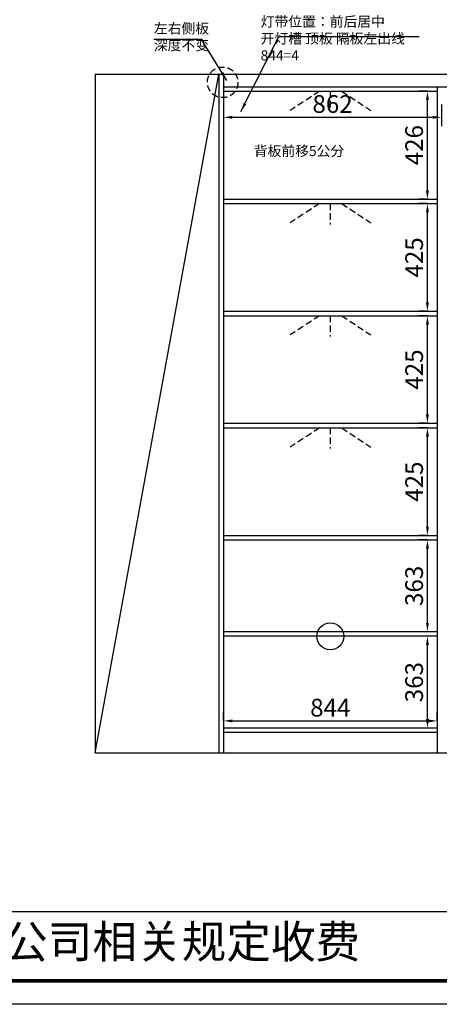
# Model space of a CAD drawing. Extents: x -52731 to -37830, y -292659 to -286740.
# Drawn here: x -47149 to -45491, y -292659 to -288768 of the extents above; entities that cross this region are included whole.
import ezdxf

# ---------------------------------------------------------------- set-up
doc = ezdxf.new("R2010")
doc.units = 0
doc.header["$MEASUREMENT"] = 0
doc.linetypes.add('DASHEDX2', pattern=[38.1, 25.4, -12.7])
doc.styles.add('宋体', font='txt')
doc.dimstyles.new('3vjia', dxfattribs={"dimscale": 35, "dimtxt": 2, "dimasz": 1, "dimexe": 1, "dimexo": 2, "dimgap": 0.5, "dimtad": 1, "dimdec": 0, "dimzin": 0, "dimdsep": 46, "dimtxsty": '宋体', "dimcen": 1.5, "dimdle": 1, "dimadec": 0, "dimazin": 0, "dimtfac": 1, "dimtdec": 4, "dimtmove": 2, "dimatfit": 3, "dimfxl": 3, "dimfxlon": 1, "dimtolj": 1, "dimtzin": 0, "dimarcsym": 0})

# ---------------------------------------------------------------- blocks, each defined once
blk = doc.blocks.new('*D25')
at = {"color": 251, "lineweight": -2, "transparency": 16777216}
for p, q in [((-45537.5, -291204.8), (-45572.5, -291204.8)), ((-45537.5, -291532.2), (-45537.5, -291239.8)), ((-45537.5, -291567.2), (-45572.5, -291567.2))]:
    blk.add_line(p, q, dxfattribs=at)
at = {"color": 251, "transparency": 16777216}
for points in [[(-45543.3, -291239.8), (-45531.7, -291239.8), (-45537.5, -291204.8)], [(-45543.3, -291532.2), (-45531.7, -291532.2), (-45537.5, -291567.2)]]:
    blk.add_solid(points, dxfattribs=at)
at = {"layer": 'Defpoints', "color": 0, "transparency": 16777216}
for p in [(-45537.5, -291204.8), (-45499.5, -291204.8), (-45499.5, -291567.2)]:
    blk.add_point(p, dxfattribs=at)
at = {"color": 7, "transparency": 16777216, "insert": (-45590, -291386), "char_height": 70, "attachment_point": 5, "rotation": 90, "style": '宋体'}
blk.add_mtext('\\A1;363', dxfattribs=at)
blk = doc.blocks.new('*D26')
at = {"color": 251, "lineweight": -2, "transparency": 16777216}
for p, q in [((-45537.5, -290824.2), (-45572.5, -290824.2)), ((-45537.5, -291151.8), (-45537.5, -290859.2)), ((-45537.5, -291186.8), (-45572.5, -291186.8))]:
    blk.add_line(p, q, dxfattribs=at)
at = {"color": 251, "transparency": 16777216}
for points in [[(-45543.3, -290859.2), (-45531.7, -290859.2), (-45537.5, -290824.2)], [(-45543.3, -291151.8), (-45531.7, -291151.8), (-45537.5, -291186.8)]]:
    blk.add_solid(points, dxfattribs=at)
at = {"layer": 'Defpoints', "color": 0, "transparency": 16777216}
for p in [(-45537.5, -290824.2), (-45499.5, -290824.2), (-45499.5, -291186.8)]:
    blk.add_point(p, dxfattribs=at)
at = {"color": 7, "transparency": 16777216, "insert": (-45590, -291005.5), "char_height": 70, "attachment_point": 5, "rotation": 90, "style": '宋体'}
blk.add_mtext('\\A1;363', dxfattribs=at)
blk = doc.blocks.new('*D27')
at = {"color": 251, "lineweight": -2, "transparency": 16777216}
for p, q in [((-45537.5, -290381.2), (-45572.5, -290381.2)), ((-45537.5, -290771.2), (-45537.5, -290416.2)), ((-45537.5, -290806.2), (-45572.5, -290806.2))]:
    blk.add_line(p, q, dxfattribs=at)
at = {"color": 251, "transparency": 16777216}
for points in [[(-45543.3, -290416.2), (-45531.7, -290416.2), (-45537.5, -290381.2)], [(-45543.3, -290771.2), (-45531.7, -290771.2), (-45537.5, -290806.2)]]:
    blk.add_solid(points, dxfattribs=at)
at = {"layer": 'Defpoints', "color": 0, "transparency": 16777216}
for p in [(-45537.5, -290381.2), (-45499.5, -290381.2), (-45499.5, -290806.2)]:
    blk.add_point(p, dxfattribs=at)
at = {"color": 7, "transparency": 16777216, "insert": (-45590, -290593.8), "char_height": 70, "attachment_point": 5, "rotation": 90, "style": '宋体'}
blk.add_mtext('\\A1;425', dxfattribs=at)
blk = doc.blocks.new('*D28')
at = {"color": 251, "lineweight": -2, "transparency": 16777216}
for p, q in [((-45537.5, -289938.2), (-45572.5, -289938.2)), ((-45537.5, -290328.2), (-45537.5, -289973.2)), ((-45537.5, -290363.2), (-45572.5, -290363.2))]:
    blk.add_line(p, q, dxfattribs=at)
at = {"color": 251, "transparency": 16777216}
for points in [[(-45543.3, -289973.2), (-45531.7, -289973.2), (-45537.5, -289938.2)], [(-45543.3, -290328.2), (-45531.7, -290328.2), (-45537.5, -290363.2)]]:
    blk.add_solid(points, dxfattribs=at)
at = {"layer": 'Defpoints', "color": 0, "transparency": 16777216}
for p in [(-45537.5, -289938.2), (-45499.5, -289938.2), (-45499.5, -290363.2)]:
    blk.add_point(p, dxfattribs=at)
at = {"color": 7, "transparency": 16777216, "insert": (-45590, -290150.8), "char_height": 70, "attachment_point": 5, "rotation": 90, "style": '宋体'}
blk.add_mtext('\\A1;425', dxfattribs=at)
blk = doc.blocks.new('*D29')
at = {"color": 251, "lineweight": -2, "transparency": 16777216}
for p, q in [((-45537.5, -289495.2), (-45572.5, -289495.2)), ((-45537.5, -289885.2), (-45537.5, -289530.2)), ((-45537.5, -289920.2), (-45572.5, -289920.2))]:
    blk.add_line(p, q, dxfattribs=at)
at = {"color": 251, "transparency": 16777216}
for points in [[(-45543.3, -289530.2), (-45531.7, -289530.2), (-45537.5, -289495.2)], [(-45543.3, -289885.2), (-45531.7, -289885.2), (-45537.5, -289920.2)]]:
    blk.add_solid(points, dxfattribs=at)
at = {"layer": 'Defpoints', "color": 0, "transparency": 16777216}
for p in [(-45537.5, -289495.2), (-45499.5, -289495.2), (-45499.5, -289920.2)]:
    blk.add_point(p, dxfattribs=at)
at = {"color": 7, "transparency": 16777216, "insert": (-45590, -289707.8), "char_height": 70, "attachment_point": 5, "rotation": 90, "style": '宋体'}
blk.add_mtext('\\A1;425', dxfattribs=at)
blk = doc.blocks.new('*D30')
at = {"color": 251, "lineweight": -2, "transparency": 16777216}
for p, q in [((-45537.5, -289051.2), (-45572.5, -289051.2)), ((-45537.5, -289442.2), (-45537.5, -289086.2)), ((-45537.5, -289477.2), (-45572.5, -289477.2))]:
    blk.add_line(p, q, dxfattribs=at)
at = {"color": 251, "transparency": 16777216}
for points in [[(-45543.3, -289086.2), (-45531.7, -289086.2), (-45537.5, -289051.2)], [(-45543.3, -289442.2), (-45531.7, -289442.2), (-45537.5, -289477.2)]]:
    blk.add_solid(points, dxfattribs=at)
at = {"layer": 'Defpoints', "color": 0, "transparency": 16777216}
for p in [(-45537.5, -289051.2), (-45499.5, -289051.2), (-45499.5, -289477.2)]:
    blk.add_point(p, dxfattribs=at)
at = {"color": 7, "transparency": 16777216, "insert": (-45590, -289264.2), "char_height": 70, "attachment_point": 5, "rotation": 90, "style": '宋体'}
blk.add_mtext('\\A1;426', dxfattribs=at)
blk = doc.blocks.new('*D31')
at = {"color": 251, "lineweight": -2, "transparency": 16777216}
for p, q in [((-46343.5, -291539.2), (-46343.5, -291504.2)), ((-45499.5, -291539.2), (-45499.5, -291504.2)), ((-46308.5, -291539.2), (-45534.5, -291539.2))]:
    blk.add_line(p, q, dxfattribs=at)
at = {"color": 251, "transparency": 16777216}
for points in [[(-46308.5, -291533.4), (-46308.5, -291545.1), (-46343.5, -291539.2)], [(-45534.5, -291533.4), (-45534.5, -291545.1), (-45499.5, -291539.2)]]:
    blk.add_solid(points, dxfattribs=at)
at = {"layer": 'Defpoints', "color": 0, "transparency": 16777216}
for p in [(-45499.5, -291539.2), (-46343.5, -291567.2), (-45499.5, -291567.2)]:
    blk.add_point(p, dxfattribs=at)
at = {"color": 7, "transparency": 16777216, "insert": (-45921.5, -291486.8), "char_height": 70, "attachment_point": 5, "style": '宋体'}
blk.add_mtext('\\A1;844', dxfattribs=at)
blk = doc.blocks.new('*D62')
at = {"color": 251, "lineweight": -2, "transparency": 16777216}
for p, q in [((-46343.5, -289103.2), (-46343.5, -289189)), ((-45481.5, -289103.2), (-45481.5, -289189)), ((-46308.5, -289154), (-45516.5, -289154))]:
    blk.add_line(p, q, dxfattribs=at)
at = {"color": 251, "transparency": 16777216}
for points in [[(-46308.5, -289148.2), (-46308.5, -289159.8), (-46343.5, -289154)], [(-45516.5, -289148.2), (-45516.5, -289159.8), (-45481.5, -289154)]]:
    blk.add_solid(points, dxfattribs=at)
at = {"layer": 'Defpoints', "color": 0, "transparency": 16777216}
for p in [(-46343.5, -289033.2), (-45481.5, -289033.2), (-45481.5, -289154)]:
    blk.add_point(p, dxfattribs=at)
at = {"color": 7, "transparency": 16777216, "insert": (-45912.5, -289101.5), "char_height": 70, "attachment_point": 5, "style": '宋体'}
blk.add_mtext('\\A1;862', dxfattribs=at)

msp = doc.modelspace()

# ---------------------------------------------------------------- linework, layer by layer
for p, q in [((-46851.5, -288983.2), (-43721.5, -288983.2)), ((-46851.5, -288983.2), (-46851.5, -291665.2)), ((-46851.5, -291665.2), (-46361.5, -288983.2)), ((-46361.5, -288983.2), (-46361.5, -291665.2)), ((-46343.5, -288983.2), (-46343.5, -291665.2)), ((-46343.5, -289033.2), (-43739.5, -289033.2)), ((-45921.5, -289033.2), (-45481.5, -289033.2)), ((-45499.5, -289033.2), (-45499.5, -291665.2)), ((-46343.5, -289051.2), (-45499.5, -289051.2)), ((-46343.5, -289477.2), (-45499.5, -289477.2)), ((-46343.5, -289495.2), (-45499.5, -289495.2)), ((-46343.5, -289920.2), (-45499.5, -289920.2)), ((-46343.5, -289938.2), (-45499.5, -289938.2)), ((-46343.5, -290363.2), (-45499.5, -290363.2)), ((-46343.5, -290381.2), (-45499.5, -290381.2)), ((-46343.5, -290806.2), (-45499.5, -290806.2)), ((-46343.5, -290824.2), (-45499.5, -290824.2)), ((-45499.5, -291186.8), (-46343.5, -291186.8)), ((-45499.5, -291204.8), (-46343.5, -291204.8)), ((-45499.5, -291567.2), (-46343.5, -291567.2)), ((-45499.5, -291585.2), (-46343.5, -291585.2)), ((-46851.5, -291665.2), (-43721.5, -291665.2))]:
    msp.add_line(p, q)
at = {"color": 252, "linetype": 'DASHEDX2'}
for p, q in [((-45964.5, -289051.2), (-46079.5, -289127.2)), ((-45921.5, -289051.2), (-45921.5, -289133.2)), ((-45876.5, -289051.2), (-45761.5, -289127.2)), ((-45964.5, -289495.2), (-46079.5, -289571.2)), ((-45921.5, -289495.2), (-45921.5, -289577.2)), ((-45876.5, -289495.2), (-45761.5, -289571.2)), ((-45964.5, -289938.2), (-46079.5, -290014.2)), ((-45921.5, -289938.2), (-45921.5, -290020.2)), ((-45876.5, -289938.2), (-45761.5, -290014.2)), ((-45964.5, -290381.2), (-46079.5, -290457.2)), ((-45921.5, -290381.2), (-45921.5, -290463.2)), ((-45876.5, -290381.2), (-45761.5, -290457.2))]:
    msp.add_line(p, q, dxfattribs=at)
at = {"color": 0, "linetype": 'ByBlock', "lineweight": -3}
msp.add_line((-52721, -292291.9), (-42607.7, -292291.9), dxfattribs=at)
msp.add_lwpolyline([(-42514.9, -292659), (-52731, -292659), (-52731, -286784.1), (-42514.9, -286784.1)], close=True, dxfattribs=at)
msp.add_lwpolyline([(-42514.9, -292659), (-52731, -292659), (-52731, -286784.1), (-42514.9, -286784.1)], close=True, dxfattribs=at)
msp.add_lwpolyline([(-42514.9, -292659), (-52731, -292659), (-52731, -286784.1), (-42514.9, -286784.1)], close=True, dxfattribs=at)
at = {"color": 0, "linetype": 'ByBlock', "lineweight": -3, "const_width": 15.4}
msp.add_lwpolyline([(-42607.7, -292566.2), (-52638, -292566.2), (-52638, -286876.9), (-42607.7, -286876.9)], close=True, dxfattribs=at)
msp.add_lwpolyline([(-42607.7, -292566.2), (-52638, -292566.2), (-52638, -286876.9), (-42607.7, -286876.9)], close=True, dxfattribs=at)
msp.add_lwpolyline([(-42607.7, -292566.2), (-52638, -292566.2), (-52638, -286876.9), (-42607.7, -286876.9)], close=True, dxfattribs=at)
at = {"color": 1, "linetype": 'DASHEDX2'}
msp.add_circle((-46347, -289015.8), 60.5, dxfattribs=at)
msp.add_circle((-45921.5, -291204.8), 53.5)

# ---------------------------------------------------------------- texts
at = {"insert": (-46196.8, -288489.2), "char_height": 40, "width": 1681.863, "attachment_point": 1}
msp.add_mtext('{\\fSimHei|b0|i0|c134|p49;\\C252;\\P开灯带槽\\P深：8.5毫米\\P宽：8.5毫米\\P灯带位置：前后居中\\P开灯槽 顶板 隔板左出线\\P844=4}', dxfattribs=at)
at = {"char_height": 40, "attachment_point": 1}
for s, insert in [('{\\fMicrosoft YaHei|b0|i0|c134|p34;左右侧板\\P深度不变}', (-46619, -288782.7)), ('{\\fMicrosoft YaHei|b0|i0|c134|p34;背板前移5公分}', (-46224, -289267.1))]:
    msp.add_mtext_dynamic_manual_height_columns(s, width=1783, gutter_width=1, heights=[0], dxfattribs=dict(at, insert=insert))
at = {"color": 0, "linetype": 'ByBlock', "lineweight": -3, "insert": (-50780.9, -292346.8), "char_height": 129.267, "width": 6638.245, "attachment_point": 1}
msp.add_mtext('{\\fSimSun|b0|i0|c134|p54;备注：设计方案一经确认不再更改 ，如改制按公司相关规定收费}', dxfattribs=at)

# ---------------------------------------------------------------- dimensions: what is measured, and where the dimension line sits
at = {"color": 2}
for base, p1, p2, picture, middle in [((-45481.5, -289154), (-46343.5, -289033.2), (-45481.5, -289033.2), '*D62', (-45912.5, -289101.5)), ((-45499.5, -291539.2), (-46343.5, -291567.2), (-45499.5, -291567.2), '*D31', (-45921.5, -291486.8))]:
    dim = msp.add_linear_dim(base=base, p1=p1, p2=p2, dimstyle='3vjia', override={"dimclrd": 251, "dimclre": 251, "dimclrt": 7, "dimtix": 1}, dxfattribs=at)
    dim.commit()
    dim.dimension.update_dxf_attribs({"geometry": picture, "text_midpoint": middle})
for base, p1, p2, picture, middle in [((-45537.5, -289051.2), (-45499.5, -289477.2), (-45499.5, -289051.2), '*D30', (-45590, -289264.2)), ((-45537.5, -289495.2), (-45499.5, -289920.2), (-45499.5, -289495.2), '*D29', (-45590, -289707.8)), ((-45537.5, -289938.2), (-45499.5, -290363.2), (-45499.5, -289938.2), '*D28', (-45590, -290150.8)), ((-45537.5, -290381.2), (-45499.5, -290806.2), (-45499.5, -290381.2), '*D27', (-45590, -290593.8)), ((-45537.5, -290824.25), (-45499.5, -291186.75), (-45499.5, -290824.25), '*D26', (-45590, -291005.5)), ((-45537.5, -291204.8), (-45499.5, -291567.2), (-45499.5, -291204.8), '*D25', (-45590, -291386))]:
    dim = msp.add_linear_dim(base=base, p1=p1, p2=p2, angle=90, dimstyle='3vjia', override={"dimclrd": 251, "dimclre": 251, "dimclrt": 7, "dimtix": 1}, dxfattribs=at)
    dim.commit()
    dim.dimension.update_dxf_attribs({"geometry": picture, "text_midpoint": middle})

# ---------------------------------------------------------------- leaders
msp.add_leader([(-46274.5, -289131.2), (-46125.5, -288835.2), (-45569.5, -288835.2)], dimstyle='3vjia', override={"dimgap": 0.5, "dimtad": 0, "dimclrd": 251, "dimclre": 251, "dimclrt": 7, "dimtix": 1}, dxfattribs=at)
at = {"color": 1}
msp.add_leader([(-46331, -289008), (-46431, -288847), (-46619, -288847)], dimstyle='3vjia', override={"dimgap": 0.5, "dimtad": 0, "dimclrd": 251, "dimclre": 251, "dimclrt": 7, "dimtix": 1}, dxfattribs=at)

doc.saveas('drawing.dxf')
